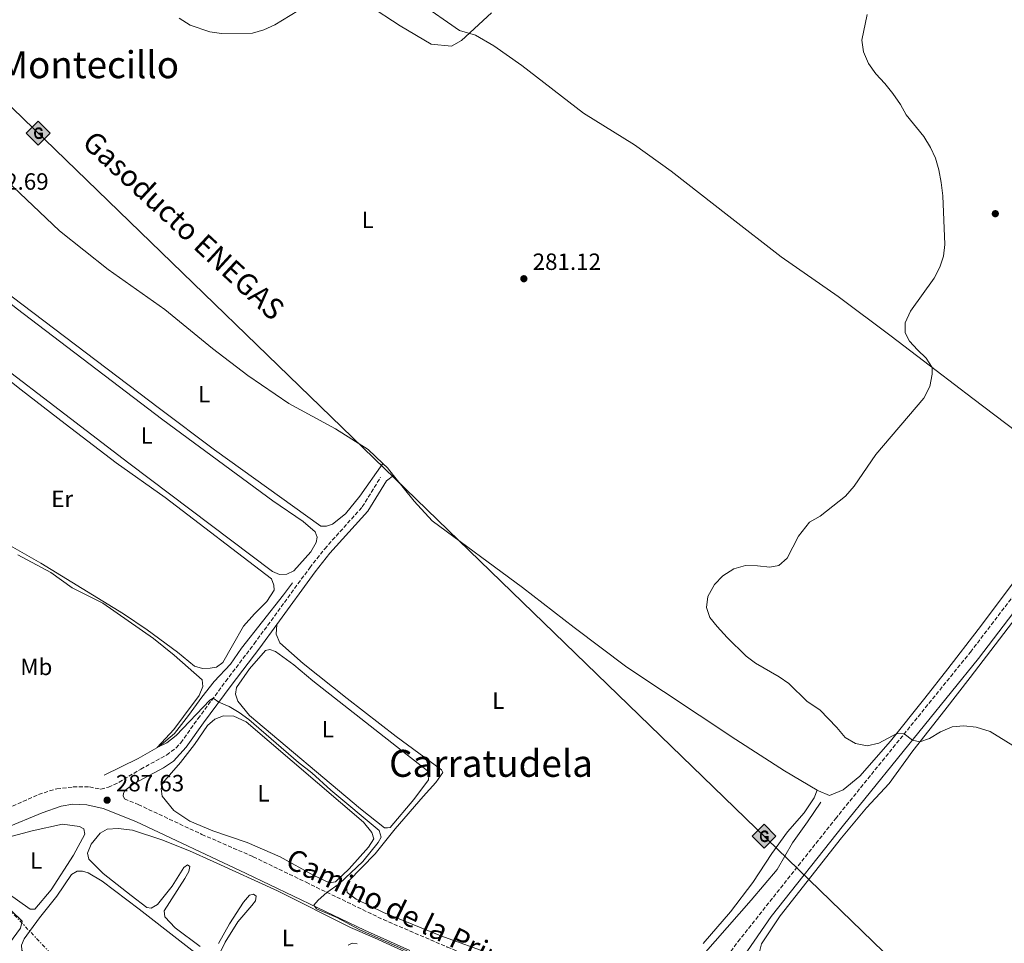
# Model space of a CAD drawing. Units: metres. Extents: x 622581 to 626076, y 4643905 to 4646277.
# Drawn here: x 624410 to 624831, y 4644763 to 4645157 of the extents above; entities that cross this region are included whole.
import ezdxf
from ezdxf.enums import TextEntityAlignment as Align

# ---------------------------------------------------------------- set-up
doc = ezdxf.new("R2010")
doc.units = ezdxf.units.M
doc.header["$MEASUREMENT"] = 0
doc.linetypes.add('DGN Style 3', pattern=[2.435890702152634, 1.739921930109024, -0.6959687720436097])
doc.linetypes.add('DGN Style 7', pattern=[3.4798438602180486, 1.565929737098122, -0.6959687720436097, 0.5219765790327072, -0.6959687720436097])
for name, color, linetype, lineweight in [('Acequia sin especificar', 4, 'Continuous', 0), ('Balsa-alberca', 142, 'Continuous', 0), ('Camino', 7, 'DGN Style 3', 0), ('Cota de punto acotado terreno', 7, 'Continuous', 0), ('Curva de nivel intermedia', 30, 'Continuous', 0), ('Etiqueta de uso rústico', 92, 'Continuous', 0), ('Gasoducto', 7, 'Continuous', 13), ('Línea de cambio de uso (parcela vista)', 92, 'Continuous', 0), ('Línea eléctrica', 6, 'DGN Style 7', 0), ('Margen derecho', 7, 'Continuous', 0), ('Punto acotado terreno (símbolo)', 7, 'Continuous', 0), ('Registro Gasoducto', 7, 'Continuous', 0), ('Texto de Gasoducto', 7, 'Continuous', 0), ('Texto de Área (paraje) menor', 7, 'Continuous', 0)]:
    doc.layers.add(name, color=color, linetype=linetype, lineweight=lineweight)
doc.styles.add('Style-Arial', font='arial.ttf')

# ---------------------------------------------------------------- blocks, each defined once
blk = doc.blocks.new('5PATER')
at = {"layer": 'Balsa-alberca', "linetype": 'Continuous', "lineweight": 0}
h = blk.add_hatch(color=51, dxfattribs=at)
edge = h.paths.add_edge_path()
edge.add_ellipse((0, 0), major_axis=(-0.1095731443231308, -0.1110710700762829), ratio=0.9994222409660317, start_angle=0, end_angle=360)
blk = doc.blocks.new('5GASO')
at = {"layer": 'Registro Gasoducto', "linetype": 'Continuous', "lineweight": 0}
for color, points in [(253, [(0, -0.5090000823999756), (-0.509, -8.239997558519242e-08), (0, 0.5089999176000244), (0.0235, 0.2499999176000244), (0.0234, 0.25), (-0.03160000000000001, 0.2425), (-0.0786, 0.2215), (-0.1176, 0.1855), (-0.1481, 0.135), (-0.1681, 0.07150000000000001), (-0.1746, -0.004), (-0.1681, -0.078), (-0.1481, -0.142), (-0.1166, -0.1935), (-0.0756, -0.23), (-0.0266, -0.252), (0.0294, -0.2595), (0.0295, -0.2595000823999757)]), (253, [(0, -0.5090000823999756), (0.0295, -0.2595000823999757), (0.0294, -0.2595), (0.0784, -0.254), (0.1274, -0.237), (0.1704, -0.212), (0.2024, -0.183), (0.2024, 0.014), (0.0234, 0.014), (0.0234, -0.07100000000000002), (0.1269, -0.07100000000000002), (0.1269, -0.133), (0.1039, -0.15), (0.0779, -0.1635), (0.0509, -0.172), (0.02490000000000001, -0.1745), (-0.0011, -0.172), (-0.0241, -0.1645), (-0.0446, -0.152), (-0.0621, -0.1345), (-0.0786, -0.109), (-0.0901, -0.0775), (-0.09710000000000002, -0.041), (-0.09910000000000002, 0.001), (-0.09710000000000002, 0.0395), (-0.0911, 0.07300000000000001), (-0.0806, 0.1015), (-0.0656, 0.1245), (-0.04760000000000001, 0.142), (-0.0266, 0.155), (-0.0036, 0.1625), (0.0224, 0.165), (0.0549, 0.1595), (0.0829, 0.143), (0.1044, 0.1165), (0.1174, 0.08), (0.1929, 0.099), (0.1849, 0.134), (0.1729, 0.1645), (0.1574, 0.19), (0.1379, 0.2115), (0.1144, 0.2285), (0.08790000000000002, 0.2405), (0.0574, 0.2475000000000001), (0.0234, 0.25), (0.0235, 0.2499999176000244), (0, 0.5089999176000244), (0.509, -8.239997558519242e-08)]), (7, [(0.0295, -0.2595000823999757), (-0.0265, -0.2520000823999757), (-0.0755, -0.2300000823999756), (-0.1165, -0.1935000823999756), (-0.148, -0.1420000823999756), (-0.168, -0.07800008239997559), (-0.1745, -0.004000082399975585), (-0.168, 0.07149991760002442), (-0.148, 0.1349999176000244), (-0.1175, 0.1854999176000244), (-0.0785, 0.2214999176000244), (-0.0315, 0.2424999176000244), (0.0235, 0.2499999176000244), (0.0575, 0.2474999176000244), (0.08800000000000001, 0.2404999176000244), (0.1145, 0.2284999176000244), (0.138, 0.2114999176000244), (0.1575, 0.1899999176000245), (0.173, 0.1644999176000244), (0.185, 0.1339999176000244), (0.193, 0.09899991760002441), (0.1175, 0.07999991760002441), (0.1045, 0.1164999176000244), (0.083, 0.1429999176000244), (0.055, 0.1594999176000245), (0.0225, 0.1649999176000244), (-0.0035, 0.1624999176000244), (-0.0265, 0.1549999176000244), (-0.0475, 0.1419999176000244), (-0.0655, 0.1244999176000244), (-0.0805, 0.1014999176000244), (-0.091, 0.07299991760002442), (-0.097, 0.03949991760002441), (-0.099, 0.0009999176000244148), (-0.097, -0.04100008239997559), (-0.09000000000000001, -0.07750008239997559), (-0.0785, -0.1090000823999756), (-0.062, -0.1345000823999756), (-0.0445, -0.1520000823999756), (-0.024, -0.1645000823999756), (-0.001, -0.1720000823999756), (0.025, -0.1745000823999756), (0.05100000000000001, -0.1720000823999756), (0.078, -0.1635000823999756), (0.104, -0.1500000823999756), (0.127, -0.1330000823999756), (0.127, -0.07100008239997559), (0.0235, -0.07100008239997559), (0.0235, 0.01399991760002442), (0.2025, 0.01399991760002442), (0.2025, -0.1830000823999756), (0.1705, -0.2120000823999756), (0.1275, -0.2370000823999756), (0.0785, -0.2540000823999757)])]:
    blk.add_hatch(color=color, dxfattribs=at).paths.add_polyline_path(points)
at = {"layer": 'Registro Gasoducto', "color": 7, "linetype": 'Continuous', "lineweight": 0, "flags": 128}
blk.add_lwpolyline([(0, -0.5090000823999756), (0.509, -8.239997558519242e-08), (0, 0.5089999176000244), (-0.509, -8.239997558519242e-08), (0, -0.5090000823999756)], close=True, dxfattribs=at)

msp = doc.modelspace()

# ---------------------------------------------------------------- linework, layer by layer
at = {"layer": 'Acequia sin especificar', "color": 4, "linetype": 'Continuous', "lineweight": 0}
for points in [[(624446.4100000003, 4644835.119999999, 285.9199999999983), (624460.8499999996, 4644842.199999999, 285.4700000000012), (624469.8499999996, 4644847.41, 284.9499999999971), (624476.3799999999, 4644852.92, 284.4700000000012), (624482.3600000005, 4644860.539999999, 284.3600000000006), (624488, 4644868.34, 284.0599999999977), (624493.2800000003, 4644875.119999999, 283.4600000000065), (624500.2699999996, 4644882.529999999, 282.6399999999995), (624505.0300000003, 4644889.310000001, 282.570000000007), (624522.9699999997, 4644912.02, 281.7100000000065), (624526.7199999997, 4644917.180000001, 281.6000000000058)], [(624693.3899999997, 4644747.189999999, 282.7899999999936), (624694.2800000003, 4644748.32, 282.7599999999948), (624701.9299999997, 4644758.449999999, 282.5299999999988), (624722.4600000001, 4644781.800000001, 281.8999999999942), (624733.5199999996, 4644794.859999999, 281.3399999999965), (624740.1100000005, 4644806.25, 280.7799999999988), (624746.4800000006, 4644815.17, 280.2599999999948), (624752.2599999999, 4644823.609999999, 280.2299999999959)]]:
    msp.add_polyline3d(points, dxfattribs=at)
at = {"layer": 'Camino', "color": 7, "linetype": 'DGN Style 3', "lineweight": 0}
for points in [[(624364.8900000014, 4644803.300000002, 289.5299999999989), (624418.4100000004, 4644826.830000003, 288.4199999999983), (624423.1099999987, 4644828.500000002, 288.2100000000065), (624426.1099999984, 4644829.270000001, 288.0800000000019), (624433.1299999991, 4644830.13, 287.8899999999995), (624440.0899999995, 4644830.13, 287.7799999999989), (624445.0000000001, 4644829.149999999, 287.7100000000065), (624448.1799999987, 4644830.06, 287.7100000000065), (624452.7399999984, 4644832.100000002, 287.6699999999982), (624461.9699999974, 4644837.730000001, 287.2599999999948), (624473.0399999983, 4644843.719999999, 286.25), (624477.0700000006, 4644846.730000001, 286.0200000000041), (624479.0199999996, 4644848.920000002, 285.9199999999982), (624486.4099999992, 4644859.210000001, 285.7299999999958), (624498.2399999977, 4644875.149999999, 284.3899999999995), (624510.3799999993, 4644891.13, 283.7700000000042), (624534.1200000013, 4644923.600000001, 282.2599999999947), (624540.4800000003, 4644931.680000001, 282.1999999999971), (624556.4999999999, 4644949.520000001, 281.679999999993), (624564.3599999989, 4644962.190000002, 281.570000000007)], [(624455.0699999996, 4644825.010000003, 287.3899999999994), (624460.9100000003, 4644822.609999999, 287.2100000000065), (624488.0699999998, 4644809.86, 286.3699999999953), (624509.9999999992, 4644800.32, 285.6199999999953), (624532.510000002, 4644789.45, 285.070000000007), (624565.53, 4644773.520000001, 284.8000000000029), (624592.8099999982, 4644761.830000003, 284.5399999999938), (624616.1799999992, 4644752.13, 284.6900000000023), (624637.9799999989, 4644744.760000003, 284.4199999999984), (624661.5199999999, 4644737.920000004, 284.1300000000047), (624676.1400000001, 4644734.590000001, 283.570000000007), (624682.4400000012, 4644733.56, 283.479999999996), (624686.2099999997, 4644733.260000003, 283.429999999993), (624690.8900000001, 4644733.710000002, 283.320000000007), (624695.479999999, 4644735.660000001, 283.1100000000006), (624699.870000001, 4644738.760000002, 282.699999999997), (624709.3700000006, 4644754.100000001, 282.2500000000001), (624716.8299999973, 4644764.07, 281.9999999999999), (624758.4499999986, 4644816.530000002, 280.8999999999943), (624816.0500000013, 4644887.610000002, 279.1399999999995), (624843.8799999994, 4644924.050000001, 277.9100000000035)]]:
    msp.add_polyline3d(points, dxfattribs=at)
at = {"layer": 'Curva de nivel intermedia', "color": 30, "linetype": 'Continuous', "lineweight": 0, "flags": 128}
for points, elevation in [([(624478.3700000015, 4645158.019999999), (624483.0000000005, 4645155.01), (624491.5299999999, 4645152.130000001), (624496.4800000008, 4645151.4), (624509.6700000007, 4645151.579999999), (624514.4600000007, 4645153.01), (624519.2300000006, 4645155.05), (624528.9800000003, 4645161.019999999)], 279.9999999999999), ([(624559.1200000017, 4645163.449999998), (624572.6400000001, 4645154.65), (624585.8600000013, 4645146.81), (624594.5499999993, 4645146.060000001), (624598.8800000012, 4645148.49), (624611.6100000006, 4645160.199999998)], 279.9999999999999), ([(624771.9199999999, 4645159.55), (624769.6600000003, 4645148.600000001), (624770.3600000021, 4645143.66), (624772.5800000015, 4645138.590000001), (624775.6200000015, 4645134.16)], 279.9999999999999), ([(624775.6200000015, 4645134.16), (624779.4500000003, 4645130.139999999), (624782.8900000004, 4645125.880000001), (624786.1600000003, 4645121.069999998), (624788.6400000014, 4645116.730000001), (624796.1400000004, 4645107.430000001), (624799.0500000005, 4645102.779999998), (624801.1200000005, 4645098.240000002), (624802.5300000008, 4645093.279999998), (624803.6100000005, 4645087.930000001), (624804.2300000017, 4645082.140000001), (624805.0900000001, 4645061.49), (624804.5, 4645056.499999999), (624802.9900000012, 4645051.729999999), (624800.5500000004, 4645047.140000001), (624790.5200000011, 4645033), (624788.190000002, 4645028.009999999), (624788.2200000011, 4645023.77), (624790.0700000018, 4645020.189999999), (624793.4, 4645016.440000001), (624797.0999999993, 4645012.98), (624799.6800000009, 4645009.039999999), (624799.7700000004, 4645006.100000001), (624798.6600000017, 4645000.829999999), (624796.2200000008, 4644995.839999998), (624775.6700000007, 4644971.849999998), (624766.4900000007, 4644958.430000001), (624762.7800000003, 4644954.069999999), (624751.9300000007, 4644945.560000001), (624747.3200000017, 4644942.989999999), (624742.6200000012, 4644936.999999999), (624737.9000000005, 4644927.689999999), (624734.2700000005, 4644924.539999999), (624730.4100000004, 4644923.77), (624725.2200000003, 4644924.390000001), (624720.0500000003, 4644924.599999999), (624715.01, 4644923.099999999), (624710.4400000013, 4644920.159999999), (624706.8600000006, 4644916.449999999), (624704.0000000017, 4644911.38), (624703.3700000015, 4644906.679999999), (624704.7800000019, 4644902.419999999), (624707.9100000011, 4644898.51), (624712.2899999998, 4644893.769999999), (624720.35, 4644885.930000001), (624724.3600000021, 4644882.939999999), (624734.4900000019, 4644877.119999999), (624738.6000000001, 4644874.249999999), (624746.3600000006, 4644866.52), (624751.7400000007, 4644862.930000001), (624759.0400000009, 4644855.5), (624762.6200000015, 4644851.159999999), (624766.9400000023, 4644848.649999999), (624771.9300000012, 4644847.699999999), (624776.9100000011, 4644848.720000001), (624784.5900000011, 4644852.95), (624787.8000000009, 4644852.76), (624791.29, 4644850.04), (624794.5199999998, 4644849.34), (624798.5099999997, 4644850.779999999), (624803.2300000003, 4644853.539999999), (624808.2200000016, 4644855.750000001), (624813.2000000015, 4644856.189999999), (624818.5400000013, 4644855.599999999), (624824.5400000005, 4644853.779999999), (624837.7900000007, 4644845.520000001)], 279.9999999999999), ([(624409.53, 4644929.149999999), (624423.5700000015, 4644921.560000001), (624432.7100000011, 4644915.07), (624445.8200000004, 4644908.499999999), (624467.4800000016, 4644893.46), (624476.190000002, 4644886.300000001), (624488.1300000001, 4644875.720000001), (624488.5400000014, 4644872.880000001), (624486.9700000001, 4644869.060000001), (624480.2900000014, 4644860.119999998), (624476.04, 4644854.609999998), (624469.0199999993, 4644846.929999999), (624473.15, 4644848.859999999), (624477.0500000004, 4644851.989999998), (624491.4500000017, 4644867.09), (624492.8900000011, 4644867.939999999), (624495.2500000015, 4644866.189999999), (624499.7400000021, 4644864.4), (624504.0500000013, 4644861.859999999), (624508.1700000009, 4644858.88), (624529.3200000002, 4644840.550000002), (624534.9800000018, 4644836.180000001), (624543.0799999998, 4644828.77), (624563.7900000011, 4644811.489999999), (624564.5399999998, 4644808.669999999), (624563.2400000012, 4644806.349999999), (624556.7700000004, 4644798.369999999), (624546.5900000014, 4644788.720000001), (624541.4200000013, 4644785.159999999), (624537.6600000019, 4644781.88), (624535.8899999993, 4644779.67), (624536.9900000013, 4644778.08), (624545.6500000004, 4644774.430000001), (624555.5299999998, 4644769.2), (624583.2000000014, 4644756.810000001)], 285)]:
    msp.add_lwpolyline(points, dxfattribs=dict(at, elevation=elevation))
at = {"layer": 'Gasoducto', "color": 7, "linetype": 'Continuous', "lineweight": 13, "extrusion": (-0.00201190649803246, 0.001947485867724836, 0.999996079757835), "elevation": 8070.45377130832, "flags": 128}
msp.add_lwpolyline([(623259.7237336166, 4646222.73378097), (625607.6673906334, 4643949.979471027)], dxfattribs=at)
at = {"layer": 'Línea de cambio de uso (parcela vista)', "color": 92, "linetype": 'Continuous', "lineweight": 0, "extrusion": (-0.1606097350203381, -0.1472474242799069, 0.9759726989314967), "elevation": -783996.513332899, "flags": 128}
msp.add_lwpolyline([(-3001750.571644969, 3512920.632266609), (-3001754.653001887, 3512920.907631322), (-3001757.476315485, 3512920.724054846)], dxfattribs=at)
at = {"layer": 'Línea de cambio de uso (parcela vista)', "color": 92, "linetype": 'Continuous', "lineweight": 0, "extrusion": (0.1036454124710639, 0.07954182810276467, 0.9914286288259853), "elevation": 434481.3061140094, "flags": 128}
msp.add_lwpolyline([(3304642.565646283, -3294894.824398752), (3304642.565646282, -3294890.997363346)], dxfattribs=at)
at = {"layer": 'Línea de cambio de uso (parcela vista)', "color": 92, "linetype": 'Continuous', "lineweight": 0}
for points in [[(624449.7699999996, 4645252.210000001, 279.5099999999948), (624462.7300000006, 4645244.619999999, 278.75), (624479.1100000005, 4645233.680000001, 278.6399999999995), (624499.7100000001, 4645221.33, 278.1900000000023), (624544.3600000005, 4645190.84, 278.7100000000065), (624556.2599999999, 4645182.41, 279.1900000000023), (624580.8200000003, 4645164.689999999, 279.0099999999948), (624597.9900000002, 4645152.720000001, 279.4499999999971), (624604.8799999999, 4645150.75, 280.3500000000058), (624612.6600000003, 4645146.189999999, 280.7599999999948), (624624.5599999997, 4645137.720000001, 280.679999999993), (624650.9900000002, 4645117.5, 280.6100000000006), (624672.6500000004, 4645103.970000001, 281.1699999999983), (624688.29, 4645092.66, 280.8699999999953), (624712.9500000002, 4645073.49, 280.8000000000029), (624735.2599999999, 4645056.189999999, 280.7599999999948), (624759.6100000005, 4645039.189999999, 280.8699999999953), (624782.2199999997, 4645022.350000001, 280.6100000000006), (624801.4000000004, 4645007.730000001, 279.9400000000023), (624817.0499999998, 4644995.77, 278.3800000000047), (624835.7800000003, 4644981.560000001, 277.7799999999988), (624854.5300000003, 4644966.15, 277.2599999999948), (624865.4100000003, 4644957.220000001, 276.5200000000041)], [(624565.2599999999, 4644968.100000001, 281.0899999999965), (624555.4400000004, 4644954.17, 281.5800000000018), (624549.3499999996, 4644946.550000001, 282.0500000000029), (624543.7999999998, 4644942.140000001, 282.0500000000029), (624541.25, 4644941.350000001, 281.9700000000012), (624538.9000000004, 4644941.350000001, 281.9700000000012), (624493.4699999997, 4644973.91, 281.8300000000018), (624469.9500000002, 4644991.460000001, 281.7899999999936), (624407.04, 4645039.15, 282.0500000000029), (624384.9699999997, 4645057.199999999, 282.0500000000029), (624384.0199999996, 4645060.390000001, 282.0500000000029), (624384.0300000003, 4645064.220000001, 282.0099999999948), (624386.6100000005, 4645070.41, 282.0899999999965), (624392.2000000002, 4645079.210000001, 282.1600000000035), (624395.8700000001, 4645084.300000001, 282.0099999999948), (624399.1699999999, 4645087.4, 281.9700000000012), (624401.5700000003, 4645088.34, 281.8999999999942), (624404.6900000004, 4645088.710000001, 281.2400000000052)], [(624565.2599999999, 4644968.100000001, 281.0899999999965), (624559.0899999999, 4644974.050000001, 280.9799999999959), (624545.1299999999, 4644982.75, 280.9100000000035), (624525.1100000005, 4644993.66, 280.8699999999953), (624507.7199999997, 4645005.5, 280.8699999999953), (624492.5999999996, 4645017.02, 280.9100000000035), (624472.2599999999, 4645033.689999999, 280.8300000000018), (624448.0499999998, 4645050.779999999, 280.9100000000035), (624427.2999999998, 4645067.26, 280.9400000000023), (624404.6900000004, 4645088.710000001, 281.2400000000052)], [(624521.2599999999, 4644920.699999999, 282.4600000000065), (624518.2300000006, 4644921.99, 282.3800000000047), (624456.8700000001, 4644968.17, 282.3800000000047), (624372.3799999999, 4645032.689999999, 282.6399999999995), (624372.0099999999, 4645035.210000001, 282.6100000000006), (624372.5899999999, 4645037.9, 282.570000000007), (624372.6100000005, 4645043.449999999, 282.5), (624373.5999999996, 4645046.930000001, 282.5), (624376.3799999999, 4645051.850000001, 282.570000000007), (624379.5300000003, 4645055.180000001, 282.6100000000006), (624381.6399999997, 4645055.550000001, 282.5299999999988), (624383.8499999996, 4645054.689999999, 282.570000000007), (624393.5899999999, 4645046.439999999, 282.7200000000012), (624408.7599999999, 4645034.26, 282.7200000000012), (624471.4100000003, 4644986.720000001, 282.5299999999988), (624518.4000000004, 4644952.180000001, 282.3800000000047), (624531.3499999996, 4644943.27, 282.6100000000006), (624536.3700000001, 4644938.890000001, 282.5299999999988), (624537.2300000006, 4644936.630000001, 282.5299999999988), (624536.9000000004, 4644934.359999999, 282.5299999999988), (624534.54, 4644930.41, 282.5299999999988), (624527.2699999996, 4644922.25, 282.4600000000065), (624524.3099999997, 4644920.82, 282.4600000000065), (624521.2599999999, 4644920.699999999, 282.4600000000065)], [(624374.6500000004, 4645028.220000001, 283.5399999999936), (624410.9400000004, 4644999.42, 283.1600000000035), (624429.7100000001, 4644984.99, 283.0899999999965), (624451.4699999997, 4644968.34, 283.0899999999965), (624472.4400000004, 4644953.5, 283.0899999999965), (624517.7199999997, 4644918.850000001, 282.9400000000023), (624518.7699999996, 4644916.15, 282.9400000000023), (624518.8499999996, 4644913.960000001, 283.0200000000041), (624515.7999999998, 4644909.180000001, 283.1600000000035), (624510.4900000002, 4644903.99, 283.4600000000065), (624505.7699999996, 4644898.630000001, 283.6900000000023), (624501.1500000004, 4644890.439999999, 283.7200000000012), (624496.9800000006, 4644883.220000001, 284.4700000000012), (624494.2599999999, 4644881.24, 284.429999999993), (624491.5499999998, 4644880.789999999, 284.429999999993), (624488.3899999997, 4644880.630000001, 284.429999999993)], [(624750.6699999999, 4644828.689999999, 280.8699999999953), (624736.6699999999, 4644837.029999999, 280.7599999999948), (624715.9100000003, 4644850.350000001, 280.6100000000006), (624669.4299999997, 4644881.180000001, 280.7599999999948), (624646.8899999997, 4644898.039999999, 280.7899999999936), (624624.8700000001, 4644915.17, 280.8699999999953), (624586.2800000003, 4644943.640000001, 280.7899999999936), (624578.7000000002, 4644951.930000001, 280.8699999999953), (624569.8600000005, 4644962.949999999, 281.070000000007)], [(624865.4100000003, 4644957.220000001, 276.5200000000041), (624851.9100000003, 4644940.619999999, 277.3300000000018), (624819.3600000005, 4644897.220000001, 278.820000000007), (624806.3399999999, 4644880.470000001, 279.6000000000058), (624796.6100000005, 4644867.92, 279.6000000000058), (624781.9100000003, 4644849.619999999, 280.0899999999965), (624768.7999999998, 4644834.77, 280.7200000000012), (624761.7100000001, 4644828.890000001, 280.9100000000035), (624755.9400000004, 4644826.41, 280.8300000000018), (624751.1799999997, 4644828.380000001, 280.8699999999953), (624750.6699999999, 4644828.689999999, 280.8699999999953)], [(624488.3899999997, 4644880.630000001, 284.429999999993), (624484.9500000002, 4644881.57, 284.429999999993), (624477.6299999999, 4644887.52, 284.5), (624464.6699999999, 4644897.09, 284.5800000000018), (624454.6600000003, 4644903.930000001, 284.7299999999959), (624419.3099999997, 4644925.49, 284.6900000000023), (624400.3300000001, 4644936.34, 284.6499999999942)], [(624860.5199999996, 4644934.859999999, 277.2200000000012), (624815.9900000002, 4644876.810000001, 279.5299999999988), (624805.1500000004, 4644862.779999999, 279.570000000007), (624791.4800000006, 4644845.5, 280.1199999999953), (624781.4000000004, 4644831.529999999, 280.3800000000047), (624771.6699999999, 4644821.17, 281.2400000000052), (624761.0899999999, 4644808.41, 281.3500000000058), (624734.7999999998, 4644775.109999999, 281.3500000000058), (624726.9199999999, 4644763.220000001, 281.6100000000006), (624725.5300000003, 4644757.57, 281.7599999999948), (624726.0199999996, 4644752.369999999, 281.9100000000035), (624728.2999999998, 4644745.15, 282.1300000000047), (624732.2100000001, 4644740.600000001, 282.4700000000012), (624739.7599999999, 4644736.41, 282.5099999999948), (624748.2300000006, 4644733.230000001, 282.320000000007), (624765.6699999999, 4644727.34, 282.2100000000065), (624784.7800000003, 4644721.890000001, 282.0599999999977), (624812.5099999999, 4644715.279999999, 281.3500000000058), (624824.9000000004, 4644713.060000001, 281.1699999999983), (624845.8099999997, 4644708.15, 281.0500000000029)], [(624612.0199999996, 4644758.640000001, 283.8399999999965), (624590, 4644766.58, 283.9199999999983), (624565.6399999997, 4644776.52, 283.9499999999971), (624553.8600000005, 4644782.210000001, 284.070000000007), (624550.0199999996, 4644785.119999999, 284.0299999999988), (624549.7199999997, 4644787.32, 283.9900000000052), (624550.6399999997, 4644789.9, 283.9499999999971), (624562.0300000003, 4644801.630000001, 283.8099999999977), (624570.5599999997, 4644812.189999999, 283.8099999999977), (624582.54, 4644826.050000001, 283.5800000000018), (624587.8399999999, 4644832.02, 283.2100000000065), (624590.8899999997, 4644836.310000001, 283.1699999999983), (624590.3899999997, 4644837.460000001, 283.1399999999995), (624570.9100000003, 4644851.58, 283.1000000000058), (624550.0999999996, 4644867.76, 283.0599999999977), (624531.2400000002, 4644882.779999999, 283.1399999999995), (624521.3099999997, 4644891.51, 283.1699999999983), (624519.7199999997, 4644895.210000001, 283.1699999999983), (624520.04, 4644899.369999999, 283.3000000000029)], [(624517.0099999999, 4644888.75, 284.0899999999965), (624515.2300000006, 4644888.230000001, 284.1199999999953), (624508.4400000004, 4644880.49, 284.1999999999971), (624502.9100000003, 4644872.550000001, 284.4600000000065), (624502.4400000004, 4644869.640000001, 284.4900000000052), (624503.3499999996, 4644866.710000001, 284.4199999999983), (624508.3200000003, 4644860.58, 284.3099999999977), (624555.7699999996, 4644820.75, 284.2299999999959), (624565.9500000002, 4644812.730000001, 284.1199999999953), (624567.2599999999, 4644812.609999999, 284.0099999999948), (624568.4500000002, 4644812.850000001, 283.9700000000012), (624578.4500000002, 4644824.810000001, 283.9400000000023), (624584.7100000001, 4644833.109999999, 283.8999999999942), (624584.9699999997, 4644835.189999999, 283.8999999999942), (624584.3099999997, 4644836.970000001, 283.8999999999942), (624535.4699999997, 4644875.32, 284.0099999999948), (624527.25, 4644882.109999999, 284.0899999999965), (624519.5199999996, 4644887.930000001, 284.0899999999965), (624517.0099999999, 4644888.75, 284.0899999999965)], [(624497.2300000006, 4644860.359999999, 285.2799999999988), (624493.5700000003, 4644859.07, 285.3099999999977), (624490.4900000002, 4644856.300000001, 285.3899999999995), (624484.9699999997, 4644848.17, 285.5399999999936), (624478.8799999999, 4644840.470000001, 285.6100000000006), (624471.2100000001, 4644831.710000001, 285.6900000000023), (624470.7599999999, 4644829.279999999, 285.6499999999942), (624471.1900000004, 4644826.199999999, 285.6900000000023), (624476.1299999999, 4644819.99, 285.7200000000012), (624482.9800000006, 4644815.449999999, 285.7200000000012), (624492.7199999997, 4644811.33, 285.6900000000023), (624507.4000000004, 4644806.369999999, 285.6499999999942), (624521.4900000002, 4644800.310000001, 285.6100000000006), (624535.8799999999, 4644792.4, 285.5), (624542.5599999997, 4644789.27, 285.5), (624545.1200000001, 4644789.57, 285.5), (624550.9400000004, 4644795.25, 285.5), (624559.1699999999, 4644804.359999999, 285.5), (624561.4199999999, 4644807.930000001, 285.5), (624560.6600000003, 4644810.710000001, 285.5), (624556.9800000006, 4644815.119999999, 285.5), (624506.9900000002, 4644857.869999999, 285.2400000000052), (624501.7000000002, 4644860.279999999, 285.2799999999988), (624497.2300000006, 4644860.359999999, 285.2799999999988)], [(624750.6699999999, 4644828.689999999, 280.8699999999953), (624749.3099999997, 4644825.42, 280.8300000000018), (624745.0899999999, 4644819.100000001, 280.8699999999953), (624738.0099999999, 4644810.980000001, 281.3099999999977), (624731.3099999997, 4644801.75, 282.1999999999971), (624723.1799999997, 4644789.369999999, 282.320000000007), (624713.6699999999, 4644776.890000001, 282.6900000000023), (624701.9800000006, 4644763.41, 283.0599999999977)], [(624428.54, 4644814.16, 288.4600000000065), (624415.6299999999, 4644811.380000001, 288.5), (624405.5199999996, 4644808.640000001, 288.570000000007), (624396.5999999996, 4644805.289999999, 288.679999999993), (624392.4100000003, 4644802.4, 288.7200000000012), (624391.3499999996, 4644800.74, 288.7200000000012), (624391.6500000004, 4644798.470000001, 288.7200000000012), (624394.9800000006, 4644793.24, 288.679999999993), (624404.9400000004, 4644785, 288.570000000007), (624414.7699999996, 4644777.939999999, 288.570000000007), (624416.7400000002, 4644778.01, 288.570000000007), (624423.7199999997, 4644786.24, 288.5399999999936), (624433.3399999999, 4644800.949999999, 288.3899999999995), (624438.0599999997, 4644809.930000001, 288.3899999999995), (624437.6600000003, 4644812.189999999, 288.4199999999983), (624435.8499999996, 4644813.279999999, 288.4199999999983), (624428.54, 4644814.16, 288.4600000000065)], [(624452.3200000003, 4644812.359999999, 287.6399999999995), (624447.6299999999, 4644812.060000001, 287.6399999999995), (624444.6799999997, 4644810.41, 287.6100000000006), (624440.8899999997, 4644805.77, 287.5299999999988), (624439.2000000002, 4644801.869999999, 287.4600000000065), (624439.7999999998, 4644799.27, 287.3800000000047), (624445.9000000004, 4644793.16, 287.3500000000058), (624457.8899999997, 4644783.789999999, 287.2700000000041), (624464.5300000003, 4644778.65, 287.2299999999959), (624466.4699999997, 4644778.460000001, 287.1600000000035), (624469.1900000004, 4644779.99, 287.1199999999953), (624475.3899999997, 4644787.84, 287.0800000000018), (624480.3600000005, 4644795.810000001, 287.0500000000029), (624481.8700000001, 4644796.84, 287.0500000000029), (624482.8799999999, 4644796.230000001, 286.9700000000012), (624482.4400000004, 4644794.060000001, 286.8999999999942), (624480.8099999997, 4644791.060000001, 286.6000000000058), (624471.9199999999, 4644777.210000001, 286.4100000000035), (624472.1900000004, 4644774.65, 286.3800000000047), (624476.6600000003, 4644769.960000001, 286.3800000000047), (624487.2800000003, 4644762.060000001, 286.4100000000035)], [(624580.04, 4644757.34, 285.0399999999936), (624561.6699999999, 4644765.75, 285.2599999999948), (624551.54, 4644770.189999999, 285.820000000007), (624520.3200000003, 4644785.789999999, 286.0399999999936), (624492.8300000001, 4644798.25, 286.4499999999971), (624482.8099999997, 4644802.890000001, 287.1600000000035), (624471.0099999999, 4644807.609999999, 287.1999999999971), (624458.4699999997, 4644811.640000001, 287.4600000000065), (624452.3200000003, 4644812.359999999, 287.6399999999995)], [(624403.2000000002, 4644759.84, 289.5800000000018), (624410.6299999999, 4644769.83, 289.5800000000018), (624411.3600000005, 4644772.82, 289.5800000000018), (624406.8499999996, 4644777.32, 289.5800000000018), (624392, 4644788.880000001, 289.5), (624384.2599999999, 4644792.960000001, 289.5), (624379.0599999997, 4644796.890000001, 289.5800000000018), (624377.5700000003, 4644796.980000001, 289.6499999999942)], [(624437.0999999996, 4644794.17, 287.75), (624434.9000000004, 4644794.130000001, 287.75), (624432.3899999997, 4644792.779999999, 287.75), (624426.1100000005, 4644783.560000001, 287.8300000000018), (624418.7400000002, 4644774.279999999, 287.8699999999953), (624412.2699999996, 4644765.279999999, 287.8699999999953), (624411.1600000003, 4644762.619999999, 287.8300000000018), (624411.2599999999, 4644760.539999999, 287.8300000000018), (624413.1699999999, 4644757.699999999, 287.8300000000018), (624418.7999999998, 4644752.699999999, 287.8300000000018), (624454.9800000006, 4644725.529999999, 287.6399999999995), (624491.7100000001, 4644696.880000001, 287.570000000007), (624497.9900000002, 4644693.300000001, 287.570000000007), (624500.8200000003, 4644693.380000001, 287.570000000007), (624503.2199999997, 4644694.460000001, 287.570000000007), (624519.8499999996, 4644719.460000001, 287.6100000000006), (624523.3899999997, 4644726.180000001, 287.570000000007), (624523.2699999996, 4644728.890000001, 287.570000000007), (624522.1900000004, 4644731.26, 287.5299999999988), (624495.9900000002, 4644751.029999999, 287.570000000007), (624461.2999999998, 4644778.039999999, 287.7200000000012), (624445.5800000001, 4644789.880000001, 287.75), (624439.5300000003, 4644793.42, 287.75), (624437.0999999996, 4644794.17, 287.75)], [(624495.1200000001, 4644763.41, 286.3399999999965), (624499.8200000003, 4644771.75, 286.3399999999965), (624505.8799999999, 4644780.939999999, 286.2700000000041), (624508.3200000003, 4644783.99, 286.2299999999959), (624510.1399999997, 4644784.4, 286.2299999999959), (624511.2699999996, 4644783.480000001, 286.2299999999959), (624510.9299999997, 4644781.539999999, 286.1900000000023), (624509.3700000001, 4644779.539999999, 285.8600000000006), (624503.4500000002, 4644772.630000001, 285.6699999999983), (624497.9400000004, 4644763.91, 285.7100000000065), (624496.0999999996, 4644760.119999999, 285.7100000000065)], [(624550.5499999998, 4644762.619999999, 285.7799999999988), (624552.25, 4644763.5, 285.7100000000065), (624554.3399999999, 4644763.24, 285.6300000000047)]]:
    msp.add_polyline3d(points, dxfattribs=at)
at = {"layer": 'Línea eléctrica', "color": 6, "linetype": 'DGN Style 7', "lineweight": 0, "extrusion": (0.6515384298039874, 0.6544400692205804, 0.3836741720354874), "elevation": 3447730.236832678, "flags": 128}
msp.add_lwpolyline([(2835468.085812895, -1432143.097569556), (2835374.082703843, -1432143.216685688), (2833368.923553184, -1432140.119666244)], dxfattribs=at)
at = {"layer": 'Línea eléctrica', "color": 6, "linetype": 'DGN Style 7', "lineweight": 0, "extrusion": (-0.1184184797764297, -0.1178693645397441, 0.9859431406275091), "elevation": -621367.2049282293, "flags": 128}
msp.add_lwpolyline([(-2852316.199208636, 3668261.460916631), (-2852277.8026582, 3668261.221512062), (-2850417.142553806, 3668275.525935113)], dxfattribs=at)
at = {"layer": 'Línea eléctrica', "color": 6, "linetype": 'DGN Style 7', "lineweight": 0, "extrusion": (-0.665894659825876, -0.6273977891084254, 0.4036784812660203), "elevation": -3329795.595095003, "flags": 128}
msp.add_lwpolyline([(-2954421.913998927, 1469504.945419668), (-2954390.087338295, 1469504.633910023), (-2954387.302087626, 1469504.606686571), (-2954387.295867966, 1469504.606585161), (-2954384.509136425, 1469504.612481398), (-2954048.726484861, 1469505.319220545), (-2954046.578697818, 1469505.32370827), (-2954046.010385889, 1469505.324909577), (-2954043.8766617, 1469505.329392479), (-2953777.602706319, 1469505.889786822), (-2953775.783923837, 1469505.893612767), (-2953775.184385048, 1469505.894916274), (-2953773.360198086, 1469505.898744073), (-2953464.77699763, 1469506.548213748), (-2953462.085634809, 1469506.553894295), (-2953461.930535992, 1469506.55422196), (-2953459.238654435, 1469506.559902686), (-2953125.457813676, 1469507.262387154), (-2953122.801631408, 1469507.267964145), (-2953122.317093932, 1469507.268953739), (-2953119.675384937, 1469507.274525768), (-2952797.625557849, 1469507.952310059), (-2952795.181426609, 1469507.957448364), (-2952794.62749259, 1469507.958644739), (-2952792.185005792, 1469507.963782479), (-2952459.123265577, 1469508.664739454), (-2952458.964202071, 1469508.665068478), (-2952107.964415081, 1469509.403833281), (-2952105.181375653, 1469509.409728252), (-2952105.167635734, 1469509.409732964), (-2952102.387117016, 1469509.41562707), (-2951801.111049009, 1469510.049690497), (-2951798.735154843, 1469510.054713907), (-2951798.574609606, 1469510.05504344), (-2951796.190230268, 1469510.060069761), (-2951450.489058799, 1469510.787685294), (-2951447.882792431, 1469510.793245166), (-2951447.709312881, 1469510.793579135), (-2951445.100464452, 1469510.799048403), (-2951394.451696875, 1469510.905622376), (-2951292.12877719, 1469511.120951804)], dxfattribs=at)
at = {"layer": 'Margen derecho', "color": 7, "linetype": 'Continuous', "lineweight": 0}
for points in [[(624520.0399999997, 4644899.370000003, 283.300000000003), (624536.4600000015, 4644921.830000004, 282.2599999999947), (624542.7299999989, 4644929.789999999, 282.1999999999971), (624558.859999998, 4644947.750000001, 281.679999999993), (624566.850000001, 4644960.640000001, 281.570000000007)], [(624711.6499999983, 4644727.310000001, 282.6100000000005), (624709.7100000004, 4644729.660000003, 282.6100000000005), (624708.1599999992, 4644733.730000002, 282.4600000000065), (624708.1599999992, 4644738.27, 282.4199999999982), (624709.9600000007, 4644743.730000001, 282.3500000000058), (624720.8700000006, 4644760.230000001, 281.7200000000011), (624731.0399999986, 4644774.859999999, 281.7100000000065), (624761.8999999973, 4644813.77, 280.8999999999943), (624819.5599999984, 4644884.930000001, 279.1399999999995), (624862.0399999979, 4644940.550000001, 277.2599999999949)], [(624455.0699999996, 4644825.010000003, 287.3899999999994), (624454.4499999982, 4644826.38, 287.3600000000007), (624454.550000001, 4644827.350000002, 287.3600000000007), (624455.1900000003, 4644828.590000001, 287.4299999999931), (624459.2299999993, 4644831.56, 287.4499999999972), (624471.639999999, 4644838.260000003, 286.6699999999983), (624475.9799999997, 4644841.07, 286.5399999999937), (624481.3199999996, 4644847.080000003, 285.9199999999982), (624488.7800000006, 4644857.470000001, 285.7299999999958), (624500.5899999992, 4644873.38, 284.3899999999995), (624512.7300000006, 4644889.38, 283.7700000000042), (624520.0399999997, 4644899.370000003, 283.300000000003)], [(624274.4400000002, 4644753.280000002, 290.5000000000001), (624353.510000002, 4644789.88, 289.6300000000046), (624378.1900000006, 4644800.820000002, 289.3500000000058), (624404.1400000011, 4644812.460000002, 288.3800000000047), (624419.9300000004, 4644819.120000003, 288.0399999999935), (624428.0399999997, 4644821.930000001, 287.7100000000065), (624432.9899999984, 4644822.699999999, 287.5800000000018), (624438.9699999974, 4644822.480000002, 287.4600000000063), (624445.9899999981, 4644820.969999999, 287.3000000000029), (624459.890000001, 4644815.300000001, 286.9400000000024), (624506.9400000015, 4644793.199999999, 285.3600000000005), (624557.4600000011, 4644769.090000001, 284.5099999999948), (624576.8299999967, 4644760.410000001, 284.6600000000034)]]:
    msp.add_polyline3d(points, dxfattribs=at)

# ---------------------------------------------------------------- block references
at = {"layer": 'Punto acotado terreno (símbolo)', "color": 7, "linetype": 'Continuous', "lineweight": 0, "xscale": 10, "yscale": 10, "zscale": 10}
for p in [(624826.6700000007, 4645074.57, 279.2100000000065), (624625.4799999997, 4645046.840000001, 281.1199999999953), (624447.6199999999, 4644824.469999999, 287.6300000000051)]:
    msp.add_blockref('5PATER', p, dxfattribs=at)
at = {"layer": 'Registro Gasoducto', "color": 7, "linetype": 'Continuous', "lineweight": 0, "xscale": 10, "yscale": 10, "zscale": 10}
for p in [(624418.1999999986, 4645108.940000002, 280.9700000000012), (624727.9600000011, 4644809.109999998, 281.9400000000023)]:
    msp.add_blockref('5GASO', p, dxfattribs=at)

# ---------------------------------------------------------------- texts
at = {"color": 7, "linetype": 'Continuous', "lineweight": 0, "style": 'Style-Arial'}
msp.add_text('Camino de la Primera Tajadera', height=9, rotation=334.23528, dxfattribs=at).set_placement((624602.6046421878, 4644757.848633762, 284.2200000000012), align=Align.CENTER)
at = {"layer": 'Cota de punto acotado terreno', "color": 7, "linetype": 'Continuous', "lineweight": 0, "style": 'Style-Arial'}
for s, p in [('282.69', (624393.5199999999, 4645084.789999999, 282.679999999993)), ('281.12', (624629.230000001, 4645050.590000001, 281.1199999999953)), ('287.63', (624451.3700000008, 4644828.219999999, 287.6300000000047))]:
    msp.add_text(s, height=7.000000000000002, dxfattribs=at).set_placement(p)
at = {"layer": 'Etiqueta de uso rústico', "color": 92, "linetype": 'Continuous', "lineweight": 0, "style": 'Style-Arial'}
for s, p in [('L', (624558.8314203804, 4645071.980009998, 280.6499999999942)), ('L', (624489.0414203769, 4644997.620010001, 281.3699999999953)), ('L', (624464.5014203792, 4644979.980009998, 282.4700000000012)), ('Er', (624428.4454566078, 4644952.930009997, 283.929999999993)), ('Mb', (624417.4202462441, 4644881.300009999, 286.679999999993)), ('L', (624614.5614203803, 4644866.890009999, 282.0800000000018)), ('L', (624541.8414203787, 4644854.710010001, 284.1100000000006)), ('L', (624514.3814203772, 4644827.380009998, 285.4900000000052)), ('L', (624417.3614203791, 4644798.770009998, 288.5399999999936)), ('L', (624524.811420381, 4644765.670010001, 285.8300000000018))]:
    msp.add_text(s, height=7.000000000000002, dxfattribs=at).set_placement(p, align=Align.MIDDLE_CENTER)
at = {"layer": 'Texto de Gasoducto', "color": 7, "linetype": 'Continuous', "lineweight": 0, "style": 'Style-Arial'}
msp.add_text('Gasoducto ENEGAS', height=9, rotation=317.19695, dxfattribs=at).set_placement((624436.420000002, 4645104.100000001, 280.7400000000052))
at = {"layer": 'Texto de Área (paraje) menor', "color": 7, "linetype": 'Continuous', "lineweight": 0, "style": 'Style-Arial'}
for s, p in [('El Montecillo', (624431.1558631272, 4645138.100009999, 281.3999999999942)), ('Carratudela', (624611.4504556903, 4644840.16001, 283.1000000000058))]:
    msp.add_text(s, height=11.5, dxfattribs=at).set_placement(p, align=Align.MIDDLE_CENTER)

doc.saveas('drawing.dxf')
